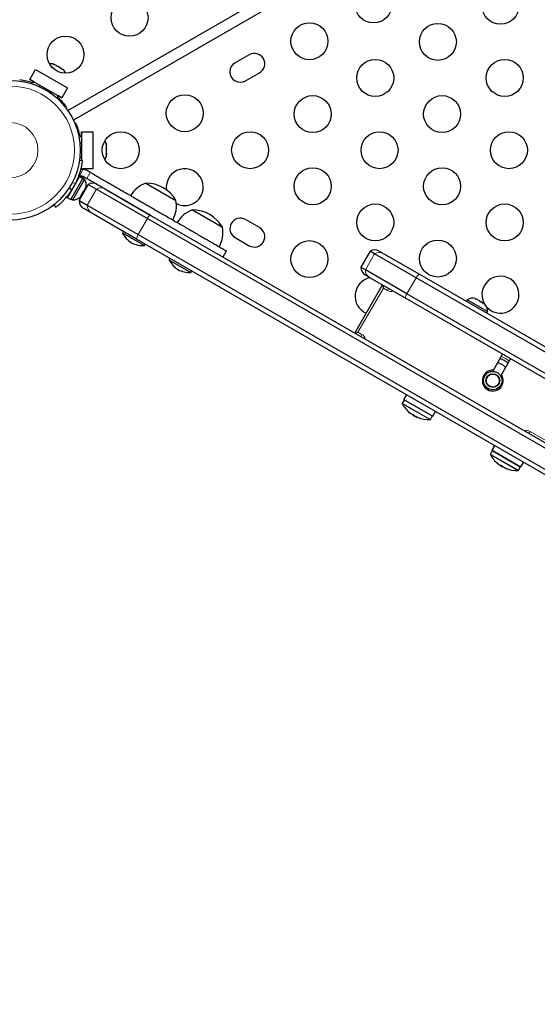
# Model space of a CAD drawing. Units: inches. Extents: x -80 to 734, y -357 to 177.
# Drawn here: x 159 to 173, y -122 to -95 of the extents above; entities that cross this region are included whole.
import ezdxf

# ---------------------------------------------------------------- set-up
doc = ezdxf.new("R2010")
doc.units = ezdxf.units.IN
doc.header["$MEASUREMENT"] = 0
doc.header["$PDSIZE"] = -1
doc.layers.add('CONTOUR', color=7, linetype='Continuous')
doc.layers.add('DIM_IMP_BORDURE', color=7, linetype='Continuous')
doc.styles.add('DIM', font='romans.shx')
doc.dimstyles.new('Implantation (Pied-mètre)', dxfattribs={"dimscale": 96, "dimtxt": 0.09375, "dimasz": 0.125, "dimexe": 0.125, "dimexo": 0.125, "dimgap": 0.03, "dimtad": 1, "dimdec": 3, "dimzin": 0, "dimdsep": 46, "dimlunit": 4, "dimtxsty": 'DIM', "dimblk1": 'OBLIQUE', "dimblk2": 'OBLIQUE', "dimsah": 1, "dimcen": 0.089844, "dimdle": 0.125, "dimclrt": 7, "dimadec": 0, "dimazin": 0, "dimtfac": 1, "dimtdec": 0, "dimtofl": 0, "dimtmove": 0, "dimatfit": 3, "dimldrblk": 'OBLIQUE', "dimfxl": 1, "dimfrac": 2, "dimtolj": 1, "dimtzin": 0, "dimarcsym": 0})

# ---------------------------------------------------------------- blocks, each defined once
blk = doc.blocks.new('_OBLIQUE')
at = {"color": 0, "linetype": 'ByBlock'}
blk.add_line((-0.5, -0.5), (0.5, 0.5), dxfattribs=at)
blk = doc.blocks.new('*D10')
at = {"layer": 'Defpoints', "color": 0}
for p in [(644.654, 145.793), (-63.365, -52.421), (644.654, -121.573)]:
    blk.add_point(p, dxfattribs=at)
at = {"layer": 'DIM_IMP_BORDURE', "color": 0, "lineweight": -2}
for p, q in [((-63.365, -36.171), (-63.365, 162.043)), ((644.654, -105.323), (644.654, 162.043)), ((-79.615, 145.793), (660.904, 145.793))]:
    blk.add_line(p, q, dxfattribs=at)
at = {"layer": 'DIM_IMP_BORDURE', "color": 0, "lineweight": -2, "xscale": 16.25, "yscale": 16.25, "zscale": 16.25, "rotation": 180}
blk.add_blockref('_OBLIQUE', (-63.365, 145.793), dxfattribs=at)
at = {"layer": 'DIM_IMP_BORDURE', "color": 0, "lineweight": -2, "xscale": 16.25, "yscale": 16.25, "zscale": 16.25}
blk.add_blockref('_OBLIQUE', (644.654, 145.793), dxfattribs=at)
at = {"layer": 'DIM_IMP_BORDURE', "color": 7, "insert": (290.644, 158.961), "char_height": 12.1875, "attachment_point": 5, "style": 'DIM'}
blk.add_mtext("\\A1;59' [17.984m]", dxfattribs=at)

msp = doc.modelspace()

# ---------------------------------------------------------------- linework, layer by layer
at = {"layer": 'CONTOUR', "lineweight": 25}
for p, q in [((160.46616, -97.39183), (198.87007, -75.21932)), ((199.01911, -75.47746), (160.6152, -97.64997)), ((165.36829, -95.88004), (164.98941, -96.09879)), ((160.06338, -96.131), (160.09084, -96.13687)), ((160.09921, -96.1417), (160.06338, -96.131)), ((160.09084, -96.13687), (160.08989, -96.13632)), ((160.09921, -96.1417), (160.09084, -96.13687)), ((160.1644, -96.17934), (160.09921, -96.1417)), ((159.43751, -96.54753), (159.59376, -96.27689)), ((159.59376, -96.27689), (160.45978, -96.77689)), ((160.16845, -96.19167), (160.1644, -96.17934)), ((160.17784, -96.1871), (160.1644, -96.17934)), ((160.19592, -96.19754), (160.16845, -96.19167)), ((160.17784, -96.1871), (160.1877, -96.19279)), ((160.1877, -96.19279), (160.19564, -96.19738)), ((160.28524, -96.24911), (160.19592, -96.19754)), ((160.31242, -96.27479), (160.28524, -96.24911)), ((160.28524, -96.24911), (160.29469, -96.25456)), ((160.29469, -96.25456), (160.30838, -96.26247)), ((160.30838, -96.26247), (160.31242, -96.27479)), ((160.33346, -96.27695), (160.30838, -96.26247)), ((165.27066, -96.58593), (165.64954, -96.36718)), ((159.54576, -96.61003), (159.43751, -96.54753)), ((159.43751, -96.54753), (160.30353, -97.04753)), ((159.52682, -96.64283), (159.54576, -96.61003)), ((159.70814, -96.70378), (159.68694, -96.74049)), ((160.0117, -96.92799), (160.0329, -96.89128)), ((160.45978, -96.77689), (160.30353, -97.04753)), ((160.19528, -96.98503), (160.17634, -97.01783)), ((160.30353, -97.04753), (160.19528, -96.98503)), ((160.42956, -97.29172), (160.4039, -97.30653)), ((160.65794, -97.74653), (160.68359, -97.73172)), ((160.83206, -97.96296), (161.14456, -97.96296)), ((160.83206, -98.08796), (160.83206, -97.96296)), ((160.83206, -97.96296), (160.83206, -98.74827)), ((161.14456, -97.96296), (161.14456, -98.96296)), ((160.83206, -98.27546), (160.78966, -98.27546)), ((160.79417, -98.08796), (160.83206, -98.08796)), ((161.50571, -98.29671), (161.51436, -98.32343)), ((161.51436, -98.3331), (161.50571, -98.29671)), ((161.50571, -98.41804), (161.51436, -98.40837)), ((161.51436, -98.44476), (161.50571, -98.41804)), ((161.50571, -98.58429), (161.51436, -98.5479)), ((161.51436, -98.32343), (161.51436, -98.32233)), ((161.51436, -98.3331), (161.51436, -98.32343)), ((161.51436, -98.40837), (161.51436, -98.3331)), ((161.51436, -98.42389), (161.51436, -98.40837)), ((161.51436, -98.42389), (161.51436, -98.43527)), ((161.51436, -98.43527), (161.51436, -98.44444)), ((161.51436, -98.5479), (161.51436, -98.44476)), ((161.51436, -98.5479), (161.51436, -98.55881)), ((161.51436, -98.55881), (161.51436, -98.57462)), ((160.86406, -98.75276), (160.77846, -98.74076)), ((160.78966, -98.65046), (160.83206, -98.65046)), ((161.51436, -98.57462), (161.50571, -98.58429)), ((161.51436, -98.60358), (161.51436, -98.57462)), ((160.83206, -98.96296), (160.83206, -98.92446)), ((161.14456, -98.96296), (160.83206, -98.96296)), ((160.98553, -99.01233), (160.88328, -98.97608)), ((161.07312, -99.0629), (160.98553, -99.01233)), ((160.45287, -99.74775), (160.78068, -99.17996)), ((160.54456, -99.80069), (160.87237, -99.23289)), ((160.59616, -99.80511), (160.91491, -99.25302)), ((160.71698, -99.29029), (160.70868, -99.2855)), ((160.75886, -99.19159), (160.78205, -99.17546)), ((160.78389, -99.17439), (160.78068, -99.17996)), ((160.87237, -99.23289), (160.78068, -99.17996)), ((160.78389, -99.17439), (160.79359, -99.1576)), ((160.78389, -99.17439), (160.87558, -99.22733)), ((160.88528, -99.21053), (160.79359, -99.1576)), ((160.87558, -99.22733), (160.87237, -99.23289)), ((160.91491, -99.25302), (160.87429, -99.22957)), ((160.87558, -99.22733), (160.88528, -99.21053)), ((160.89178, -99.17471), (160.97937, -99.22528)), ((162.57569, -99.35306), (163.38759, -99.82181)), ((160.52027, -99.60974), (160.52948, -99.61505)), ((161.0186, -99.39226), (160.7686, -99.82528)), ((160.8278, -99.68509), (160.87711, -99.59968)), ((160.87711, -99.59968), (160.88111, -99.57546)), ((160.8958, -99.56732), (160.87713, -99.59965)), ((160.88111, -99.57546), (160.8958, -99.56732)), ((160.8958, -99.56732), (160.9381, -99.49405)), ((160.9381, -99.49405), (160.94929, -99.45737)), ((160.9381, -99.49405), (160.9453, -99.48159)), ((160.94929, -99.45737), (160.9453, -99.48159)), ((160.95017, -99.46934), (160.96811, -99.4797)), ((161.0186, -99.39226), (161.23585, -99.5177)), ((161.23585, -99.5177), (162.61662, -100.31488)), ((161.48576, -99.51764), (162.6957, -100.2162)), ((160.45287, -99.74775), (160.54456, -99.80069)), ((160.55554, -99.78166), (160.59616, -99.80511)), ((160.7686, -99.82528), (160.98585, -99.95071)), ((160.80163, -99.71313), (160.8278, -99.68509)), ((160.81631, -99.70499), (160.80163, -99.71313)), ((160.80699, -99.72115), (160.81631, -99.70499)), ((160.8278, -99.68509), (160.81631, -99.70499)), ((160.08431, -99.94306), (160.1375, -100.0112)), ((161.11076, -100.16716), (160.8936, -100.04178)), ((160.98585, -99.95071), (162.36662, -100.7479)), ((162.3207, -100.86572), (161.11076, -100.16716)), ((163.83348, -100.07924), (164.64538, -100.54799)), ((162.61662, -100.31488), (197.09268, -120.21964)), ((162.6957, -100.2162), (197.13859, -120.10182)), ((165.64954, -100.55873), (165.27066, -100.33998)), ((161.96515, -100.66045), (161.94171, -100.70104)), ((161.94171, -100.70104), (162.53719, -101.04484)), ((196.76359, -120.75134), (162.3207, -100.86572)), ((162.36662, -100.7479), (196.84268, -120.65266)), ((164.98941, -100.82712), (165.36829, -101.04587)), ((162.53719, -101.04484), (162.56063, -101.00425)), ((164.66314, -101.3521), (164.75689, -101.18972)), ((168.63879, -101.19371), (168.38879, -101.62672)), ((168.76062, -101.26405), (168.63879, -101.19371)), ((168.88879, -101.19371), (169.01057, -101.26402)), ((163.22294, -101.38663), (163.1995, -101.42722)), ((163.1995, -101.42722), (163.79498, -101.77102)), ((169.88387, -101.91256), (168.76062, -101.26405)), ((169.01057, -101.26402), (169.97169, -101.81892)), ((163.79498, -101.77102), (163.81842, -101.73043)), ((168.51062, -101.69706), (168.38879, -101.62672)), ((169.63387, -102.34557), (168.51062, -101.69706)), ((168.63557, -101.91354), (168.51379, -101.84323)), ((169.59669, -102.46844), (168.63557, -101.91354)), ((192.07542, -114.72486), (169.88387, -101.91256)), ((169.97169, -101.81892), (192.1126, -114.60198)), ((168.22581, -103.40901), (168.97581, -102.10997)), ((168.97581, -102.10997), (168.99868, -102.19535)), ((191.7376, -115.2515), (169.59669, -102.46844)), ((191.82542, -115.15787), (169.63387, -102.34557)), ((171.26327, -102.51046), (171.23982, -102.55108)), ((171.69159, -102.75775), (171.26327, -102.51046)), ((171.48105, -102.48383), (171.49995, -102.48476)), ((171.51796, -102.49515), (171.48105, -102.48383)), ((171.49995, -102.48476), (171.48783, -102.47776)), ((171.51796, -102.49515), (171.49995, -102.48476)), ((171.60065, -102.54289), (171.51796, -102.49515)), ((171.61433, -102.56078), (171.60065, -102.54289)), ((171.60065, -102.54289), (171.63369, -102.56197)), ((171.63323, -102.56171), (171.61433, -102.56078)), ((171.71032, -102.60621), (171.63323, -102.56171)), ((171.81537, -102.82921), (171.69159, -102.75775)), ((171.73857, -102.63252), (171.71032, -102.60621)), ((171.71032, -102.60621), (171.72489, -102.61463)), ((171.72489, -102.61463), (171.73857, -102.63252)), ((171.79192, -102.86983), (171.81537, -102.82921)), ((168.22581, -103.40901), (168.31118, -103.38613)), ((171.97437, -104.4163), (172.2234, -103.98497)), ((172.19088, -104.5413), (172.43991, -104.10997)), ((171.97437, -104.4163), (171.95665, -104.44699)), ((172.19088, -104.5413), (172.17316, -104.57199)), ((169.55905, -105.22477), (169.51095, -105.30807)), ((169.55486, -105.20432), (169.62499, -105.08286)), ((169.55517, -105.20449), (169.55486, -105.20432)), ((169.6253, -105.08303), (169.55517, -105.20449)), ((169.55517, -105.20449), (170.33663, -105.65567)), ((169.71904, -105.57685), (169.72486, -105.58149)), ((169.73051, -105.5855), (169.73215, -105.58267)), ((169.79591, -105.61138), (169.78739, -105.62614)), ((169.84702, -105.66057), (169.78739, -105.62614)), ((169.85505, -105.6652), (169.84702, -105.66057)), ((169.85505, -105.6652), (169.85842, -105.65937)), ((169.9227, -105.68719), (169.91868, -105.69414)), ((169.92537, -105.69718), (169.93191, -105.69975)), ((170.26873, -105.74557), (170.31682, -105.66227)), ((170.33663, -105.65567), (170.40675, -105.53421)), ((171.93643, -106.57932), (172.00656, -106.45786)), ((172.00687, -106.45803), (171.93674, -106.57949)), ((171.94062, -106.59977), (171.89252, -106.68307)), ((171.93674, -106.57949), (171.93643, -106.57932)), ((171.93674, -106.57949), (172.71819, -107.03067)), ((172.11328, -106.96115), (172.11459, -106.95887)), ((172.17778, -106.98587), (172.16896, -107.00114)), ((172.23662, -107.0402), (172.16896, -107.00114)), ((172.23662, -107.0402), (172.24014, -107.03411)), ((172.3035, -107.0608), (172.2991, -107.06843)), ((172.6503, -107.12057), (172.69839, -107.03727)), ((172.71819, -107.03067), (172.78832, -106.90921))]:
    msp.add_line(p, q, dxfattribs=at)
at = {"layer": 'CONTOUR', "lineweight": 18}
for p, q in [((160.88328, -98.97608), (160.75886, -99.19159)), ((160.97937, -99.22528), (161.07312, -99.0629)), ((160.58096, -99.3442), (160.67477, -99.35734)), ((160.56644, -99.54498), (160.50815, -99.47031)), ((161.23585, -99.5177), (160.98585, -99.95071)), ((162.61662, -100.31488), (162.36662, -100.7479)), ((168.76062, -101.26405), (168.51062, -101.69706)), ((169.88387, -101.91256), (169.63387, -102.34557)), ((168.99868, -102.19535), (168.31118, -103.38613)), ((169.10694, -102.25785), (168.99868, -102.19535)), ((169.10694, -102.25785), (169.13819, -102.20372)), ((168.31118, -103.38613), (168.41944, -103.44863)), ((168.38819, -103.50276), (168.41944, -103.44863)), ((170.31682, -105.66227), (169.55905, -105.22477)), ((170.25585, -105.75337), (169.51064, -105.32312)), ((170.26873, -105.74557), (169.51095, -105.30807)), ((169.69223, -105.55105), (169.69156, -105.55222)), ((169.72692, -105.58309), (169.72695, -105.58303)), ((169.72745, -105.5834), (169.72917, -105.58042)), ((169.77891, -105.61311), (169.77924, -105.61255)), ((169.78544, -105.61688), (169.78928, -105.61022)), ((169.87674, -105.66959), (169.87704, -105.66907)), ((169.88273, -105.67305), (169.88375, -105.67128)), ((169.89477, -105.67603), (169.89305, -105.67901)), ((169.92357, -105.68751), (169.91962, -105.69435)), ((169.94523, -105.69867), (169.94587, -105.69756)), ((172.93482, -106.12776), (172.96607, -106.07363)), ((172.96607, -106.07363), (177.67508, -108.79238)), ((171.90793, -106.7072), (171.89221, -106.69812)), ((171.90851, -106.6923), (171.89252, -106.68307)), ((172.63742, -107.12837), (171.90793, -106.7072)), ((172.6503, -107.12057), (171.90851, -106.6923)), ((171.9566, -106.609), (171.94062, -106.59977)), ((172.69839, -107.03727), (171.9566, -106.609)), ((172.07199, -106.92516), (172.07139, -106.92621)), ((172.10972, -106.9588), (172.11115, -106.95632)), ((172.17177, -106.99463), (172.17707, -106.98544)), ((172.26836, -107.0504), (172.26999, -107.04756)), ((172.28059, -107.05195), (172.27821, -107.05608)), ((172.30413, -107.06103), (172.29979, -107.06854)), ((172.32229, -107.07107), (172.32277, -107.07023))]:
    msp.add_line(p, q, dxfattribs=at)
at = {"layer": 'CONTOUR', "lineweight": 25, "flags": 128}
for points in [[(160.81823, -98.97293), (160.83374, -98.97239), (160.88328, -98.97608)], [(169.722, -105.5792), (169.72268, -105.57976), (169.72692, -105.58309)], [(169.77226, -105.60758), (169.7781, -105.61175), (169.78544, -105.61688)], [(169.77691, -105.61091), (169.77632, -105.61072), (169.77275, -105.60955)], [(169.88011, -105.67049), (169.87876, -105.66987), (169.87057, -105.66603)], [(169.87869, -105.66903), (169.88047, -105.67085), (169.88273, -105.67305)], [(169.93191, -105.69975), (169.9275, -105.69801), (169.92204, -105.69574)]]:
    msp.add_lwpolyline(points, dxfattribs=at)
at = {"layer": 'CONTOUR', "lineweight": 25}
for centre, radius in [((168.73057, -94.51618), 0.5), ((172.16397, -94.55463), 0.5), ((162.13382, -94.87738), 0.5), ((166.99852, -95.51618), 0.5), ((170.47161, -95.53171), 0.5), ((160.40177, -95.87738), 0.5), ((168.77926, -96.5088), 0.5), ((172.27926, -96.5088), 0.5), ((158.90899, -98.46296), 1.89), ((163.62661, -97.46296), 0.5), ((167.08691, -97.48588), 0.5), ((170.58691, -97.48588), 0.5), ((161.89456, -98.46296), 0.5), ((165.39456, -98.46296), 0.5), ((168.89456, -98.46296), 0.5), ((172.39456, -98.46296), 0.5), ((167.08691, -99.44004), 0.5), ((170.58691, -99.44004), 0.5), ((168.77926, -100.41712), 0.5), ((172.27926, -100.41712), 0.5), ((166.99852, -101.40973), 0.5), ((170.47161, -101.3942), 0.5), ((171.95665, -104.69699), 0.25), ((171.95665, -104.69699), 0.1875), ((171.95665, -104.69699), 0.1775)]:
    msp.add_circle(centre, radius, dxfattribs=at)
at = {"layer": 'CONTOUR', "lineweight": 18}
for radius in [1.73415, 0.74728]:
    msp.add_circle((158.90899, -98.46296), radius, dxfattribs=at)
at = {"layer": 'CONTOUR', "lineweight": 25}
for centre, radius, start, end in [((165.50892, -96.12361), 0.28125, 300, 120), ((160.01034, -96.37744), 0.2539, 71.741076, 99.474803), ((165.13003, -96.34236), 0.28125, 120, 300), ((160.16442, -96.4664), 0.2539, 20.525197, 48.258924), ((158.93302, -98.42132), 1.875, 71.536959, 82.953971), ((158.93302, -98.42132), 1.875, 37.046029, 48.463041), ((158.95706, -98.46296), 1.875, 11.536959, 22.953971), ((161.26577, -98.374), 0.2539, 11.741076, 39.474803), ((161.26577, -98.55191), 0.2539, 320.525197, 348.258924), ((163.62661, -99.46296), 0.5, 300, 188.484508), ((158.9453, -98.48392), 1.9375, 326.794751, 333.205249), ((160.83642, -99.27059), 0.11071, 134.474974, 157.413674), ((160.70649, -99.39803), 0.2539, 341.741076, 34.829342), ((161.1436, -99.60877), 0.25, 60, 120), ((162.8254, -100.07685), 0.76565, 109.034755, 149.853154), ((162.57344, -100.29446), 0.94141, 30.137166, 89.862834), ((160.61754, -99.55211), 0.2539, 265.170658, 318.258924), ((161.0186, -99.82528), 0.25, 180, 240), ((162.63592, -99.96745), 0.76565, 330.146846, 10.965245), ((163.62661, -99.46296), 0.5, 242.957232, 300), ((164.08319, -100.80303), 0.76565, 109.034755, 149.853154), ((163.83123, -101.02065), 0.94141, 30.137166, 89.862834), ((165.13003, -100.58355), 0.28125, 60, 240), ((162.56313, -100.37879), 0.7, 207.410494, 237.278939), ((163.89371, -100.69363), 0.76565, 330.146846, 10.965245), ((165.50892, -100.8023), 0.28125, 240, 60), ((162.50557, -100.34556), 0.7, 242.721061, 272.589506), ((168.76379, -101.41021), 0.25, 60, 120), ((163.82091, -101.10497), 0.7, 207.410494, 237.278939), ((163.76335, -101.07174), 0.7, 242.721061, 272.589506), ((168.63879, -101.62672), 0.25, 180, 240), ((168.73057, -102.40973), 0.5, 100.143765, 247.180756), ((172.16397, -102.37128), 0.5, 120, 209.380736), ((172.16397, -102.37128), 0.5, 222.791255, 120), ((171.40828, -102.71888), 0.2539, 71.741076, 124.829342), ((171.56237, -102.80784), 0.2539, 355.170658, 48.258924), ((171.95665, -104.69699), 0.625, 48.463041, 71.536959), ((171.95665, -104.69699), 0.28125, 86.3878, 33.6122), ((169.57258, -105.23258), 0.01563, 60, 150), ((169.52449, -105.31588), 0.01563, 150, 207.599612), ((170.22222, -104.95112), 0.80295, 207.599612, 231.195329), ((169.93498, -105.30831), 0.34459, 225.057714, 232.968544), ((170.19534, -104.96428), 0.77262, 230.073462, 235.383841), ((169.79741, -105.50253), 0.108, 253.511459, 267.322808), ((170.22222, -104.95112), 0.80295, 237.211537, 242.788463), ((170.05884, -105.37982), 0.34459, 225.057714, 232.968544), ((170.19526, -104.96423), 0.77262, 244.616159, 249.926538), ((170.22417, -104.98119), 0.7724, 244.615783, 246.857246), ((169.95027, -105.59079), 0.108, 253.511459, 267.322808), ((170.22222, -104.95112), 0.80295, 248.804671, 272.400388), ((170.2552, -105.73776), 0.01563, 272.400388, 330), ((170.30329, -105.65446), 0.01563, 330, 60), ((171.90606, -106.69088), 0.01563, 150, 207.599612), ((172.60379, -106.32612), 0.80295, 207.599612, 230.768444), ((171.95415, -106.60758), 0.01563, 60, 150), ((172.33952, -106.6497), 0.38517, 225.881204, 233.371137), ((172.56459, -106.35105), 0.75628, 229.965854, 235.332848), ((172.16479, -106.89734), 0.08395, 255.850319, 271.343949), ((172.60169, -106.37296), 0.75585, 233.466156, 235.333548), ((172.60379, -106.32612), 0.80295, 237.211537, 242.788463), ((172.4577, -106.71793), 0.38517, 225.881204, 233.371137), ((172.56445, -106.35097), 0.75628, 244.667152, 250.034146), ((172.32267, -106.99702), 0.07615, 218.761023, 224.503321), ((172.60162, -106.37293), 0.75584, 244.666449, 246.454949), ((172.32032, -106.98714), 0.08395, 255.850319, 271.343949), ((172.45411, -106.72077), 0.38086, 246.609435, 249.233653), ((172.60379, -106.32612), 0.80295, 249.231556, 272.400388), ((172.68486, -107.02946), 0.01563, 330, 60), ((172.63677, -107.11276), 0.01562, 272.400388, 330)]:
    msp.add_arc(centre, radius, start, end, dxfattribs=at)
at = {"layer": 'CONTOUR', "lineweight": 18}
for centre, radius, start, end in [((161.36085, -99.73404), 0.24985, 60.005366, 120.019249), ((161.23571, -99.95079), 0.24985, 179.980751, 239.994634), ((162.87263, -100.43902), 0.28451, 128.451177, 154.131949), ((162.60213, -100.90754), 0.28451, 145.868051, 171.548823), ((168.88562, -101.48046), 0.24992, 60.003011, 120.010804), ((168.76054, -101.69711), 0.24992, 179.989196, 239.996989), ((170.06718, -101.99648), 0.20161, 118.27036, 155.399959), ((169.20069, -102.09547), 0.1875, 240, 288.189685), ((169.79821, -102.46236), 0.20161, 144.600041, 181.72964), ((168.32569, -103.61101), 0.1875, 11.810315, 60), ((171.95665, -104.69699), 0.6875, 49.524318, 70.475682), ((172.87232, -106.23601), 0.1875, 60, 108.189685)]:
    msp.add_arc(centre, radius, start, end, dxfattribs=at)
at = {"layer": 'CONTOUR', "lineweight": 25}
for points, knots in [([(160.67477, -99.35734), (160.68985, -99.32629), (160.72043, -99.26332), (160.75864, -99.16861), (160.79082, -99.07635), (160.81562, -98.99195), (160.83426, -98.91686), (160.84737, -98.85424), (160.85619, -98.80492), (160.86269, -98.76297), (160.86355, -98.75661), (160.86406, -98.75276)], [0, 0, 0, 0, 0.10435176, 0.21161938, 0.31601402, 0.42360407, 0.52535367, 0.63000006, 0.73279438, 0.83847833, 1, 1, 1, 1]), ([(161.07312, -99.0629), (161.1221, -99.09118), (161.21169, -99.1429), (161.33697, -99.21523), (161.44648, -99.27846), (161.54936, -99.33786), (161.65473, -99.39869), (161.77169, -99.46622), (161.90938, -99.54571), (162.05365, -99.62901), (162.20603, -99.71699), (162.36719, -99.81003), (162.55933, -99.92096), (162.78397, -100.05066), (163.03616, -100.19626), (163.30568, -100.35187), (163.58382, -100.51246), (163.85911, -100.67139), (164.11971, -100.82185), (164.33742, -100.94754), (164.50752, -101.04575), (164.63208, -101.11767), (164.71412, -101.16503), (164.75515, -101.18872), (164.75295, -101.18745), (164.7522, -101.18702)], [0, 0, 0, 0, 0.0349345, 0.06388854, 0.08907592, 0.11270698, 0.13699465, 0.16416004, 0.19643187, 0.23604183, 0.26841839, 0.30683396, 0.35330315, 0.40907476, 0.47235604, 0.54064285, 0.61148036, 0.68436509, 0.75499918, 0.8211985, 0.86897493, 0.91249347, 0.95192579, 0.98352167, 1, 1, 1, 1]), ([(160.80717, -99.16544), (160.8131, -99.16349), (160.83083, -99.15766), (160.86126, -99.16063), (160.88211, -99.17025), (160.89178, -99.17471)], [0, 0, 0, 0, 0.21242855, 0.63480454, 1, 1, 1, 1]), ([(160.97937, -99.22528), (161.02835, -99.25356), (161.11794, -99.30528), (161.24322, -99.37761), (161.35273, -99.44084), (161.45561, -99.50024), (161.56098, -99.56107), (161.67794, -99.6286), (161.81563, -99.70809), (161.9599, -99.79139), (162.11228, -99.87936), (162.27347, -99.97243), (162.46544, -100.08326), (162.60603, -100.16443), (162.68243, -100.20854), (162.68377, -100.20931)], [0, 0, 0, 0, 0.08519112, 0.15579833, 0.21722016, 0.27484677, 0.33407458, 0.40031997, 0.47901792, 0.57561061, 0.65456395, 0.74824399, 0.86156359, 0.997568, 1, 1, 1, 1]), ([(160.1375, -100.0112), (160.13882, -100.01018), (160.14149, -100.0081), (160.16282, -99.99123), (160.19609, -99.96389), (160.24027, -99.9256), (160.29363, -99.87603), (160.35239, -99.81686), (160.41466, -99.7479), (160.48789, -99.65917), (160.53705, -99.58769), (160.56644, -99.54498)], [0, 0, 0, 0, 0.1046308, 0.21229052, 0.31692305, 0.42461393, 0.52873339, 0.6359768, 0.73828824, 0.84359296, 1, 1, 1, 1]), ([(172.20665, -104.26398), (172.17769, -104.24815), (172.14025, -104.22769), (172.09882, -104.21898), (172.08943, -104.21701)], [0, 0, 0, 0, 0.77357094, 1, 1, 1, 1]), ([(172.30594, -104.34201), (172.29954, -104.33487), (172.27129, -104.30334), (172.23485, -104.28115), (172.20665, -104.26398)], [0, 0, 0, 0, 0.22642906, 1, 1, 1, 1]), ([(169.69156, -105.55222), (169.69084, -105.55147), (169.68938, -105.54997), (169.68881, -105.54902), (169.68955, -105.54919), (169.69158, -105.55052), (169.69462, -105.55282), (169.69745, -105.5551), (169.69911, -105.55649), (169.69947, -105.55678)], [0, 0, 0, 0, 0.16177675, 0.32364591, 0.48328487, 0.64080248, 0.79804278, 0.95691556, 1, 1, 1, 1]), ([(169.72922, -105.58476), (169.72919, -105.58476), (169.72911, -105.58476), (169.72793, -105.58387), (169.72703, -105.58318), (169.72692, -105.58309)], [0, 0, 0, 0, 0.39718618, 0.92601207, 1, 1, 1, 1]), ([(169.73049, -105.58549), (169.73035, -105.58544), (169.73007, -105.58533), (169.72857, -105.58425), (169.72757, -105.58349), (169.72745, -105.5834)], [0, 0, 0, 0, 0.46040129, 0.93377094, 1, 1, 1, 1]), ([(169.75643, -105.60013), (169.75783, -105.60107), (169.76062, -105.60295), (169.76416, -105.605), (169.766, -105.60585), (169.76667, -105.60607), (169.76675, -105.60609)], [0, 0, 0, 0, 0.31880728, 0.63766921, 0.95552838, 1, 1, 1, 1]), ([(169.76492, -105.60528), (169.76528, -105.60552), (169.76705, -105.60669), (169.76981, -105.60825), (169.77186, -105.60924), (169.77265, -105.60952), (169.77275, -105.60955)], [0, 0, 0, 0, 0.10676558, 0.52488287, 0.94168525, 1, 1, 1, 1]), ([(169.78878, -105.61906), (169.7885, -105.61893), (169.78713, -105.61828), (169.78385, -105.61635), (169.78073, -105.61436), (169.77911, -105.61325), (169.77891, -105.61311)], [0, 0, 0, 0, 0.1069764, 0.524995, 0.94169902, 1, 1, 1, 1]), ([(169.79076, -105.6203), (169.79064, -105.62023), (169.78911, -105.61937), (169.78723, -105.61811), (169.78563, -105.61701), (169.78544, -105.61688)], [0, 0, 0, 0, 0.0731355, 0.88623886, 1, 1, 1, 1]), ([(169.79236, -105.61042), (169.79316, -105.61054), (169.79474, -105.6108), (169.79858, -105.61239), (169.80295, -105.61467), (169.80745, -105.61743), (169.81157, -105.62034), (169.81412, -105.62246), (169.81519, -105.62351), (169.81542, -105.62373)], [0, 0, 0, 0, 0.16177675, 0.32364591, 0.48328487, 0.64080248, 0.79804278, 0.95691556, 1, 1, 1, 1]), ([(169.85131, -105.65491), (169.85234, -105.65564), (169.85439, -105.65709), (169.85873, -105.6596), (169.86208, -105.66133), (169.86383, -105.66216), (169.86405, -105.66226)], [0, 0, 0, 0, 0.31880728, 0.63766921, 0.95552838, 1, 1, 1, 1]), ([(169.86049, -105.66046), (169.86074, -105.66063), (169.86199, -105.6615), (169.8653, -105.66338), (169.86858, -105.66508), (169.87035, -105.66593), (169.87057, -105.66603)], [0, 0, 0, 0, 0.1069764, 0.524995, 0.94169902, 1, 1, 1, 1]), ([(169.88435, -105.67423), (169.88396, -105.67404), (169.88207, -105.6731), (169.87933, -105.67148), (169.87745, -105.6702), (169.87682, -105.66966), (169.87674, -105.66959)], [0, 0, 0, 0, 0.10676558, 0.52488287, 0.94168525, 1, 1, 1, 1]), ([(169.89305, -105.67901), (169.89154, -105.67827), (169.88852, -105.67679), (169.88497, -105.67475), (169.88332, -105.67359), (169.8828, -105.67311), (169.88273, -105.67305)], [0, 0, 0, 0, 0.318807277, 0.637669207, 0.955528381, 1, 1, 1, 1]), ([(169.91962, -105.69435), (169.91919, -105.69423), (169.91834, -105.69401), (169.91913, -105.69447), (169.92074, -105.69519), (169.92189, -105.69568), (169.92204, -105.69574)], [0, 0, 0, 0, 0.31880728, 0.63766921, 0.95552838, 1, 1, 1, 1]), ([(169.91997, -105.69489), (169.91999, -105.69492), (169.92002, -105.69499), (169.92139, -105.69557), (169.92244, -105.696), (169.92257, -105.69605)], [0, 0, 0, 0, 0.39718618, 0.92601207, 1, 1, 1, 1]), ([(169.93007, -105.68992), (169.93173, -105.69055), (169.93506, -105.69181), (169.93974, -105.69389), (169.94348, -105.6958), (169.94589, -105.69735), (169.94673, -105.69838), (169.94616, -105.6987), (169.94539, -105.69868), (169.94523, -105.69867)], [0, 0, 0, 0, 0.16177675, 0.32364591, 0.48328487, 0.64080248, 0.79804278, 0.95691556, 1, 1, 1, 1]), ([(172.07139, -106.92621), (172.0706, -106.92543), (172.06901, -106.92385), (172.0682, -106.92276), (172.0687, -106.9228), (172.07051, -106.924), (172.07339, -106.9262), (172.07614, -106.92844), (172.07777, -106.92981), (172.07812, -106.9301)], [0, 0, 0, 0, 0.16177675, 0.32364591, 0.48328487, 0.64080248, 0.79804278, 0.95691556, 1, 1, 1, 1]), ([(172.11319, -106.9611), (172.11321, -106.96113), (172.1134, -106.96136), (172.11242, -106.96075), (172.11092, -106.9597), (172.10985, -106.9589), (172.10972, -106.9588)], [0, 0, 0, 0, 0.05559595, 0.49766541, 0.93834465, 1, 1, 1, 1]), ([(172.13442, -106.97306), (172.13579, -106.97399), (172.13854, -106.97584), (172.14192, -106.9778), (172.1436, -106.97856), (172.14419, -106.97873), (172.14426, -106.97875)], [0, 0, 0, 0, 0.31880728, 0.63766921, 0.95552838, 1, 1, 1, 1]), ([(172.16676, -106.98127), (172.16748, -106.98136), (172.16892, -106.98153), (172.17259, -106.98303), (172.17686, -106.98525), (172.18135, -106.988), (172.18553, -106.99095), (172.18818, -106.99312), (172.18932, -106.99421), (172.18957, -106.99444)], [0, 0, 0, 0, 0.16177675, 0.32364591, 0.48328487, 0.64080248, 0.79804278, 0.95691556, 1, 1, 1, 1]), ([(172.2279, -107.02703), (172.22898, -107.02779), (172.23114, -107.0293), (172.23556, -107.03186), (172.23891, -107.03359), (172.24065, -107.03442), (172.24086, -107.03452)], [0, 0, 0, 0, 0.31880728, 0.63766921, 0.95552838, 1, 1, 1, 1]), ([(172.27821, -107.05608), (172.27672, -107.05535), (172.27374, -107.0539), (172.27036, -107.05195), (172.26885, -107.05088), (172.26841, -107.05045), (172.26836, -107.0504)], [0, 0, 0, 0, 0.318807277, 0.637669207, 0.955528381, 1, 1, 1, 1]), ([(172.29979, -107.06854), (172.29944, -107.06847), (172.29874, -107.06833), (172.29978, -107.06894), (172.30153, -107.06974), (172.30276, -107.07028), (172.30291, -107.07034)], [0, 0, 0, 0, 0.31880728, 0.63766921, 0.95552838, 1, 1, 1, 1]), ([(172.30621, -107.06179), (172.30787, -107.06241), (172.31117, -107.06367), (172.31593, -107.06579), (172.31981, -107.06778), (172.32242, -107.06944), (172.32349, -107.0706), (172.32311, -107.07102), (172.32243, -107.07106), (172.32229, -107.07107)], [0, 0, 0, 0, 0.16177675, 0.32364591, 0.48328487, 0.64080248, 0.79804278, 0.95691556, 1, 1, 1, 1])]:
    msp.add_open_spline(points, degree=3, knots=knots, dxfattribs=at)

# ---------------------------------------------------------------- dimensions: what is measured, and where the dimension line sits
at = {"layer": 'DIM_IMP_BORDURE'}
dim = msp.add_linear_dim(base=(644.65364, 145.79329), p1=(-63.36529, -52.42132), p2=(644.65364, -121.57299), dimstyle='Implantation (Pied-mètre)', override={"dimscale": 130, "dimdec": 0}, dxfattribs=at)
dim.commit()
dim.dimension.update_dxf_attribs({"geometry": '*D10', "text_midpoint": (290.64417, 158.96087)})

doc.saveas('drawing.dxf')
